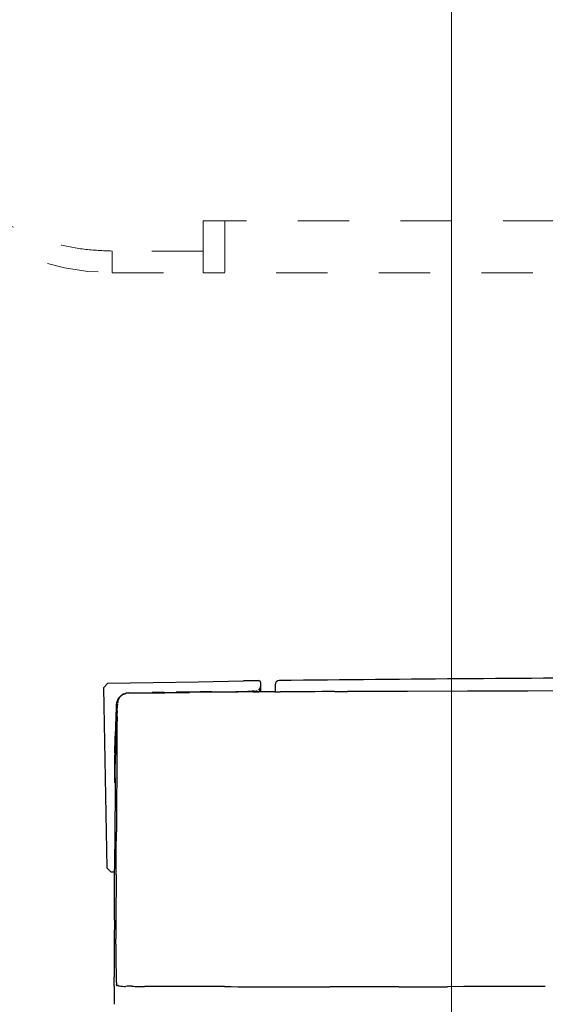
# Model space of a CAD drawing. Units: millimetres. Extents: x 0 to 250, y -250 to 0.
# Drawn here: x 163 to 174, y -178 to -157 of the extents above; entities that cross this region are included whole.
import ezdxf

# ---------------------------------------------------------------- set-up
doc = ezdxf.new("R2010")
doc.units = ezdxf.units.MM
doc.header["$MEASUREMENT"] = 0
for name, pattern in [('AI-Linetype-2583', [2.116667, 1.058333, -1.058333]), ('AI-Linetype-2584', [2.116667, 1.058333, -1.058333]), ('AI-Linetype-2585', [2.116667, 1.058333, -1.058333]), ('AI-Linetype-2586', [2.116667, 1.058333, -1.058333]), ('AI-Linetype-2617', [2.116667, 1.058333, -1.058333]), ('AI-Linetype-2618', [2.116667, 1.058333, -1.058333]), ('AI-Linetype-2861', [2.116667, 1.058333, -1.058333]), ('AI-Linetype-2862', [2.116667, 1.058333, -1.058333]), ('AI-Linetype-2876', [2.116667, 1.058333, -1.058333]), ('AI-Linetype-2877', [2.116667, 1.058333, -1.058333]), ('AI-Linetype-2878', [2.116667, 1.058333, -1.058333])]:
    doc.linetypes.add(name, pattern=pattern)
doc.layers.add('Layer 1', color=7, linetype='Continuous', lineweight=0)

msp = doc.modelspace()

# ---------------------------------------------------------------- linework, layer by layer
at = {"layer": 'Layer 1', "color": 0, "lineweight": 15}
msp.add_line((172.34, -185.495), (172.34, -90.449), dxfattribs=at)
at = {"layer": 'Layer 1', "color": 0, "linetype": 'AI-Linetype-2583', "lineweight": 15}
msp.add_line((176.577, -161.6), (167.212, -161.6), dxfattribs=at)
at = {"layer": 'Layer 1', "color": 0, "linetype": 'AI-Linetype-2584', "lineweight": 15}
msp.add_line((167.212, -161.6), (167.212, -162.224), dxfattribs=at)
at = {"layer": 'Layer 1', "color": 0, "linetype": 'AI-Linetype-2876', "lineweight": 15}
msp.add_line((167.658, -161.6), (167.658, -162.67), dxfattribs=at)
at = {"layer": 'Layer 1', "color": 0, "linetype": 'AI-Linetype-2585', "lineweight": 15}
msp.add_line((167.212, -162.224), (165.339, -162.224), dxfattribs=at)
at = {"layer": 'Layer 1', "color": 0, "linetype": 'AI-Linetype-2617', "lineweight": 15}
msp.add_line((165.339, -162.224), (165.339, -162.67), dxfattribs=at)
at = {"layer": 'Layer 1', "color": 0, "linetype": 'AI-Linetype-2862', "lineweight": 15}
msp.add_line((167.212, -162.67), (167.212, -162.224), dxfattribs=at)
at = {"layer": 'Layer 1', "color": 0, "linetype": 'AI-Linetype-2861', "lineweight": 15}
msp.add_line((165.339, -162.67), (167.212, -162.67), dxfattribs=at)
at = {"layer": 'Layer 1', "color": 0, "linetype": 'AI-Linetype-2877', "lineweight": 15}
msp.add_line((167.658, -162.67), (167.212, -162.67), dxfattribs=at)
at = {"layer": 'Layer 1', "color": 0, "linetype": 'AI-Linetype-2878', "lineweight": 15}
msp.add_line((176.131, -162.67), (167.658, -162.67), dxfattribs=at)
at = {"layer": 'Layer 1', "color": 0, "lineweight": 25}
for p, q in [((165.247, -171.141), (165.16, -171.234)), ((165.247, -171.141), (166.18, -171.124)), ((166.18, -171.124), (167.113, -171.108)), ((167.113, -171.108), (168.045, -171.092)), ((168.356, -171.087), (168.045, -171.092)), ((168.402, -171.315), (168.402, -171.132)), ((168.697, -171.172), (168.696, -171.229)), ((165.16, -171.234), (165.224, -174.948)), ((165.668, -171.339), (166.425, -171.334)), ((166.408, -171.329), (166.162, -171.333)), ((166.408, -171.329), (166.93, -171.327)), ((166.902, -171.323), (166.655, -171.326)), ((167.149, -171.32), (166.902, -171.323)), ((167.435, -171.321), (166.93, -171.327)), ((167.396, -171.317), (167.149, -171.32)), ((167.396, -171.317), (167.687, -171.318)), ((167.643, -171.314), (167.939, -171.316)), ((167.89, -171.312), (168.211, -171.313)), ((168.211, -171.313), (168.297, -171.312)), ((168.246, -171.32), (168.36, -171.32)), ((168.297, -171.312), (168.348, -171.311)), ((168.384, -171.32), (168.36, -171.32)), ((168.444, -171.32), (168.384, -171.32)), ((168.504, -171.32), (168.444, -171.32)), ((168.564, -171.319), (168.504, -171.32)), ((168.624, -171.319), (168.564, -171.319)), ((168.684, -171.318), (168.624, -171.319)), ((168.684, -171.318), (168.804, -171.318)), ((168.696, -171.229), (168.696, -171.314)), ((168.864, -171.317), (168.804, -171.318)), ((168.997, -171.316), (168.864, -171.317)), ((169.129, -171.316), (168.997, -171.316)), ((169.261, -171.315), (169.129, -171.316)), ((169.394, -171.314), (169.261, -171.315)), ((169.526, -171.314), (169.394, -171.314)), ((169.659, -171.313), (169.526, -171.314)), ((169.791, -171.313), (169.659, -171.313)), ((169.924, -171.312), (169.791, -171.313)), ((169.924, -171.312), (170.189, -171.311)), ((171.429, -171.307), (170.189, -171.311)), ((172.67, -171.304), (171.429, -171.307)), ((173.911, -171.301), (172.67, -171.304)), ((175.152, -171.298), (173.911, -171.301)), ((165.421, -171.585), (165.417, -171.684)), ((165.435, -171.544), (165.457, -171.544)), ((165.413, -171.783), (165.409, -171.882)), ((165.417, -171.684), (165.413, -171.783)), ((165.413, -171.811), (165.436, -171.811)), ((165.436, -171.792), (165.433, -171.874)), ((165.439, -171.71), (165.436, -171.792)), ((165.405, -171.981), (165.402, -172.08)), ((165.409, -171.882), (165.405, -171.981)), ((165.429, -171.956), (165.426, -172.038)), ((165.433, -171.874), (165.429, -171.956)), ((165.398, -172.179), (165.394, -172.278)), ((165.402, -172.08), (165.398, -172.179)), ((165.403, -172.06), (165.426, -172.06)), ((165.42, -172.202), (165.417, -172.284)), ((165.423, -172.12), (165.42, -172.202)), ((165.426, -172.038), (165.423, -172.12)), ((165.435, -172.123), (165.433, -172.42)), ((165.39, -172.377), (165.387, -172.476)), ((165.394, -172.278), (165.39, -172.377)), ((165.414, -172.366), (165.411, -172.448)), ((165.417, -172.284), (165.414, -172.366)), ((165.433, -172.42), (165.431, -172.717)), ((165.382, -172.626), (165.382, -172.683)), ((165.382, -172.626), (165.392, -172.626)), ((165.387, -172.476), (165.383, -172.575)), ((165.411, -172.448), (165.408, -172.53)), ((165.382, -172.683), (165.382, -172.74)), ((165.382, -172.74), (165.383, -172.797)), ((165.383, -172.797), (165.383, -172.854)), ((165.431, -172.717), (165.43, -173.014)), ((165.383, -172.854), (165.384, -172.912)), ((165.384, -172.912), (165.384, -172.969)), ((165.384, -172.969), (165.385, -173.026)), ((165.385, -173.026), (165.385, -173.083)), ((165.43, -173.014), (165.427, -173.608)), ((165.385, -173.083), (165.386, -173.14)), ((165.386, -173.14), (165.386, -173.197)), ((165.427, -173.608), (165.423, -174.202)), ((165.313, -175.035), (165.224, -174.948)), ((165.388, -175.036), (165.313, -175.035)), ((165.418, -175.225), (165.417, -175.358)), ((165.418, -175.093), (165.418, -175.225)), ((165.417, -175.358), (165.416, -175.49)), ((165.416, -175.49), (165.415, -175.622)), ((165.415, -175.622), (165.415, -175.754)), ((165.414, -175.886), (165.413, -176.018)), ((165.415, -175.754), (165.414, -175.886)), ((165.383, -176.028), (165.382, -176.158)), ((165.413, -176.018), (165.413, -176.15)), ((165.382, -176.158), (165.381, -176.289)), ((165.381, -176.289), (165.381, -176.419)), ((165.413, -176.15), (165.412, -176.282)), ((165.412, -176.282), (165.412, -176.414)), ((165.381, -176.419), (165.38, -176.55)), ((165.412, -176.523), (165.412, -176.414)), ((165.38, -176.68), (165.379, -176.811)), ((165.38, -176.55), (165.38, -176.68)), ((165.412, -176.523), (165.412, -176.621)), ((165.379, -176.811), (165.378, -176.941)), ((165.378, -176.941), (165.378, -177.072)), ((165.378, -177.072), (165.378, -177.137)), ((165.378, -177.137), (165.378, -177.203)), ((165.378, -177.39), (165.378, -177.203)), ((165.378, -177.39), (165.378, -177.448)), ((165.378, -177.448), (165.378, -177.505)), ((165.378, -177.505), (165.378, -177.562)), ((166.135, -177.394), (166.005, -177.393)), ((166.352, -177.395), (166.135, -177.394)), ((166.569, -177.395), (166.352, -177.395)), ((167.655, -177.398), (166.569, -177.395)), ((170.369, -177.4), (169.826, -177.401)), ((170.911, -177.4), (170.369, -177.4)), ((171.248, -177.399), (170.911, -177.4)), ((171.248, -177.399), (172.256, -177.399)), ((172.592, -177.398), (172.256, -177.399)), ((172.928, -177.398), (172.592, -177.398)), ((173.264, -177.397), (172.928, -177.398)), ((173.6, -177.397), (173.264, -177.397)), ((173.936, -177.396), (173.6, -177.397)), ((174.273, -177.395), (173.936, -177.396)), ((165.378, -177.562), (165.379, -177.619))]:
    msp.add_line(p, q, dxfattribs=at)
at = {"layer": 'Layer 1', "color": 0, "linetype": 'AI-Linetype-2618', "lineweight": 15}
msp.add_open_spline([(160.434, -157.765), (160.434, -160.474), (162.63, -162.67), (165.339, -162.67)], degree=3, dxfattribs=at)
at = {"layer": 'Layer 1', "color": 0, "linetype": 'AI-Linetype-2586', "lineweight": 15}
msp.add_open_spline([(165.339, -162.224), (165.145, -162.217), (164.95, -162.209), (164.757, -162.186), (164.564, -162.162), (164.373, -162.123), (164.185, -162.072), (163.997, -162.021), (163.812, -161.959), (163.633, -161.885), (163.453, -161.81), (163.278, -161.724), (163.109, -161.627), (162.941, -161.529), (162.779, -161.421), (162.624, -161.302), (162.47, -161.184), (162.323, -161.055), (162.186, -160.918), (162.048, -160.78), (161.92, -160.634), (161.801, -160.479), (161.683, -160.325), (161.574, -160.163), (161.477, -159.994), (161.38, -159.826), (161.293, -159.651), (161.219, -159.471), (161.145, -159.291), (161.082, -159.107), (161.032, -158.919), (160.981, -158.731), (160.941, -158.539), (160.918, -158.346), (160.894, -158.154), (160.887, -157.959), (160.88, -157.765)], degree=3, knots=[0, 0, 0, 0, 1, 1, 1, 2, 2, 2, 3, 3, 3, 4, 4, 4, 5, 5, 5, 6, 6, 6, 7, 7, 7, 8, 8, 8, 9, 9, 9, 10, 10, 10, 11, 11, 11, 12, 12, 12, 12], dxfattribs=at)
at = {"layer": 'Layer 1', "color": 0, "lineweight": 25}
for points in [[(168.402, -171.132), (168.4, -171.106), (168.379, -171.087), (168.354, -171.086)], [(168.388, -171.238), (168.397, -171.224), (168.401, -171.208), (168.402, -171.192)], [(168.785, -171.084), (168.737, -171.084), (168.697, -171.124), (168.697, -171.172)], [(172.751, -171.048), (171.429, -171.058), (170.107, -171.07), (168.785, -171.084)], [(176.717, -171.024), (175.395, -171.03), (174.073, -171.038), (172.751, -171.048)], [(165.571, -171.366), (165.503, -171.399), (165.457, -171.464), (165.449, -171.539)], [(165.54, -171.382), (165.516, -171.396), (165.495, -171.415), (165.478, -171.436)], [(165.574, -171.361), (165.54, -171.379), (165.511, -171.404), (165.489, -171.435)], [(165.617, -171.35), (165.59, -171.356), (165.564, -171.367), (165.54, -171.382)], [(165.584, -171.365), (165.58, -171.367), (165.577, -171.369), (165.573, -171.37)], [(165.596, -171.36), (165.592, -171.362), (165.588, -171.363), (165.584, -171.365)], [(165.608, -171.356), (165.604, -171.358), (165.6, -171.359), (165.596, -171.36)], [(165.62, -171.353), (165.616, -171.354), (165.612, -171.355), (165.608, -171.356)], [(165.668, -171.339), (165.651, -171.34), (165.634, -171.342), (165.618, -171.346)], [(165.643, -171.341), (165.635, -171.342), (165.626, -171.344), (165.618, -171.346)], [(165.668, -171.344), (165.659, -171.344), (165.651, -171.345), (165.642, -171.346)], [(168.137, -171.305), (168.151, -171.305), (168.166, -171.305), (168.18, -171.304)], [(168.147, -171.31), (168.151, -171.311), (168.154, -171.311), (168.158, -171.311)], [(168.158, -171.311), (168.162, -171.312), (168.166, -171.312), (168.17, -171.312)], [(168.18, -171.304), (168.194, -171.304), (168.209, -171.304), (168.223, -171.304)], [(168.266, -171.304), (168.252, -171.304), (168.238, -171.304), (168.223, -171.304)], [(168.252, -171.317), (168.248, -171.316), (168.244, -171.316), (168.24, -171.316)], [(168.264, -171.319), (168.26, -171.318), (168.256, -171.317), (168.252, -171.317)], [(168.266, -171.304), (168.28, -171.305), (168.294, -171.303), (168.308, -171.298)], [(168.308, -171.298), (168.311, -171.297), (168.314, -171.296), (168.318, -171.295)], [(168.318, -171.295), (168.321, -171.293), (168.324, -171.292), (168.327, -171.291)], [(168.348, -171.312), (168.369, -171.31), (168.386, -171.295), (168.389, -171.274)], [(168.354, -171.276), (168.367, -171.265), (168.379, -171.253), (168.388, -171.238)], [(168.389, -171.275), (168.392, -171.267), (168.395, -171.26), (168.398, -171.252)], [(168.398, -171.252), (168.4, -171.243), (168.401, -171.235), (168.402, -171.227)], [(165.478, -171.436), (165.444, -171.479), (165.424, -171.531), (165.421, -171.585)], [(165.447, -171.57), (165.439, -171.613), (165.435, -171.657), (165.436, -171.701)], [(165.456, -171.514), (165.455, -171.518), (165.455, -171.523), (165.454, -171.527)], [(165.437, -171.833), (165.438, -171.789), (165.438, -171.745), (165.436, -171.701)], [(165.436, -171.978), (165.435, -172.026), (165.435, -172.075), (165.435, -172.123)], [(165.437, -171.833), (165.437, -171.881), (165.436, -171.93), (165.436, -171.978)], [(165.385, -172.589), (165.387, -172.596), (165.39, -172.602), (165.395, -172.608)], [(165.394, -172.626), (165.398, -172.626), (165.401, -172.625), (165.404, -172.623)], [(165.408, -172.524), (165.401, -172.619), (165.398, -172.714), (165.399, -172.809)], [(165.4, -173.094), (165.401, -172.999), (165.4, -172.904), (165.399, -172.809)], [(165.4, -173.094), (165.396, -173.583), (165.393, -174.072), (165.39, -174.561)], [(165.421, -174.648), (165.422, -174.499), (165.423, -174.351), (165.423, -174.202)], [(165.383, -176.028), (165.385, -175.539), (165.388, -175.05), (165.39, -174.561)], [(165.418, -175.093), (165.419, -174.945), (165.42, -174.796), (165.421, -174.648)], [(165.412, -176.621), (165.413, -176.718), (165.413, -176.816), (165.414, -176.914)], [(165.414, -176.914), (165.415, -177.011), (165.416, -177.109), (165.419, -177.206)], [(165.419, -177.206), (165.419, -177.223), (165.42, -177.239), (165.42, -177.255)], [(165.42, -177.255), (165.421, -177.272), (165.422, -177.288), (165.422, -177.304)], [(165.422, -177.304), (165.423, -177.312), (165.423, -177.32), (165.424, -177.328)], [(165.424, -177.328), (165.424, -177.337), (165.425, -177.345), (165.426, -177.353)], [(165.426, -177.367), (165.425, -177.371), (165.428, -177.374), (165.432, -177.375)], [(165.426, -177.367), (165.426, -177.362), (165.426, -177.357), (165.426, -177.353)], [(165.432, -177.375), (165.436, -177.376), (165.44, -177.376), (165.444, -177.376)], [(165.456, -177.375), (165.452, -177.375), (165.448, -177.375), (165.444, -177.376)], [(165.47, -177.378), (165.466, -177.376), (165.461, -177.375), (165.456, -177.375)], [(165.47, -177.378), (165.475, -177.38), (165.479, -177.381), (165.484, -177.382)], [(165.484, -177.382), (165.527, -177.39), (165.57, -177.393), (165.614, -177.392)], [(165.744, -177.391), (165.701, -177.391), (165.657, -177.391), (165.614, -177.392)], [(165.744, -177.391), (165.788, -177.392), (165.831, -177.392), (165.875, -177.392)], [(165.875, -177.392), (165.918, -177.393), (165.961, -177.393), (166.005, -177.393)], [(167.655, -177.398), (168.017, -177.399), (168.379, -177.4), (168.74, -177.4)], [(168.74, -177.4), (169.102, -177.401), (169.464, -177.401), (169.826, -177.401)], [(165.379, -177.619), (165.379, -177.667), (165.38, -177.715), (165.38, -177.762)]]:
    msp.add_open_spline(points, degree=3, dxfattribs=at)

doc.saveas('drawing.dxf')
